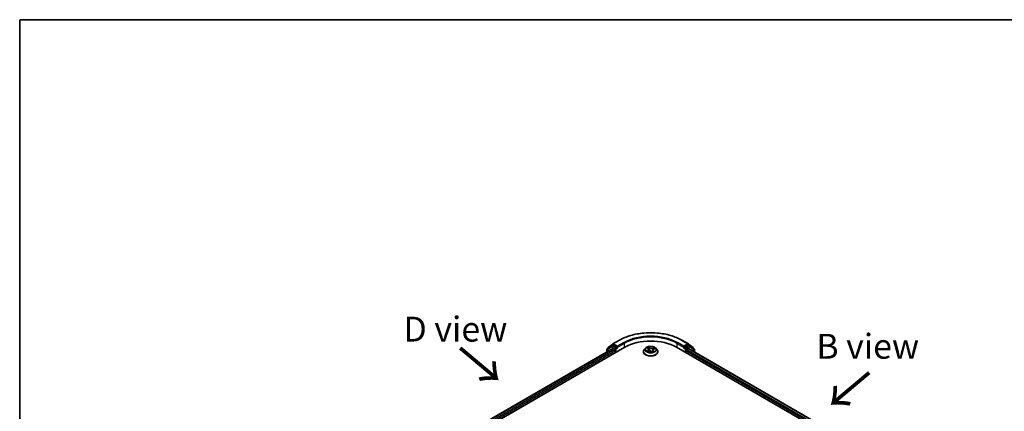
# Model space of a CAD drawing. Units: millimetres. Extents: x 7 to 6118, y 4 to 1409.
# Drawn here: x 7 to 57, y 125 to 144 of the extents above; entities that cross this region are included whole.
import ezdxf

# ---------------------------------------------------------------- set-up
doc = ezdxf.new("R2010")
doc.units = ezdxf.units.MM
doc.header["$LTSCALE"] = 0.5
for name, color, linetype, lineweight in [('Border (ISO)', 7, 'Continuous', 35), ('Symbol (ISO)', 7, 'Continuous', 18), ('Visible (ISO)', 7, 'Continuous', 35), ('Visible Narrow (ISO)', 7, 'Continuous', 25)]:
    doc.layers.add(name, color=color, linetype=linetype, lineweight=lineweight)
doc.styles.add('Note Text (TK)', font='MS PGothic.ttf')

# ---------------------------------------------------------------- blocks, each defined once
blk = doc.blocks.new('Borders tk図枠')
at = {"layer": 'Border (ISO)'}
for q in [(405.5, 289), (14.5, 8)]:
    blk.add_line((14.5, 289), q, dxfattribs=at)

msp = doc.modelspace()

# ---------------------------------------------------------------- linework, layer by layer
at = {"layer": 'Visible (ISO)'}
for p, q in [((37.1043, 128.1991), (37.4313, 128.3879)), ((40.5732, 128.3879), (40.9002, 128.1991)), ((27.0964, 121.9122), (37.703, 128.0359)), ((27.427, 122.3872), (37.0956, 127.9694)), ((36.7904, 127.9063), (36.7904, 127.7932)), ((37.0238, 128.1074), (36.8048, 127.9358)), ((36.8523, 127.973), (36.8523, 127.9839)), ((36.8667, 128.0134), (37.0999, 128.1961)), ((37.0282, 128.1104), (37.09, 128.1461)), ((37.2964, 128.0359), (37.1088, 128.1442)), ((37.1143, 127.9675), (37.208, 127.9135)), ((37.2345, 127.8675), (37.2345, 127.7655)), ((37.3229, 128.0206), (37.3229, 128.0819)), ((37.3295, 128.0041), (37.3307, 128.0035)), ((38.7459, 127.9859), (38.6839, 127.9167)), ((38.8299, 127.8221), (38.897, 127.8462)), ((38.8412, 128.0135), (38.8798, 127.9776)), ((38.8976, 127.945), (38.9079, 127.8496)), ((39.1069, 127.8909), (39.0964, 127.7936)), ((39.158, 127.9434), (39.2233, 127.9687)), ((39.2586, 127.9859), (39.3206, 127.9167)), ((40.3016, 128.0359), (54.4437, 119.871)), ((40.6739, 128.0035), (40.675, 128.0041)), ((40.6816, 128.0819), (40.6816, 128.0206)), ((40.8957, 128.1442), (40.7082, 128.0359)), ((40.77, 127.7655), (40.77, 127.8675)), ((40.7965, 127.9135), (40.8902, 127.9675)), ((40.9046, 128.1961), (41.1379, 128.0134)), ((40.9089, 127.9694), (54.1131, 120.346)), ((40.9764, 128.1104), (40.9145, 128.1461)), ((41.1997, 127.9358), (40.9807, 128.1074)), ((41.1522, 127.9839), (41.1522, 127.973)), ((41.2141, 127.7932), (41.2141, 127.9063)), ((38.6398, 127.8063), (38.6398, 127.8105)), ((39.0482, 127.827), (39.0893, 127.7916)), ((39.3648, 127.8063), (39.3648, 127.8105))]:
    msp.add_line(p, q, dxfattribs=at)
for centre, start, end in [((36.8279, 127.9063), 128.08036, 180), ((36.8898, 127.9839), 128.08036, 180), ((37.0469, 128.0779), 120, 128.08036), ((37.123, 128.1666), 120, 128.08036), ((40.8815, 128.1666), 51.91964, 60), ((40.9576, 128.0779), 51.91964, 60), ((41.1147, 127.9839), 0, 51.91964), ((41.1766, 127.9063), 0, 51.91964)]:
    msp.add_arc(centre, 0.0375, start, end, dxfattribs=at)
for centre, major_axis, start_param, end_param in [((39.0023, 127.2858), (1.8375, 0), 0.7853982, 2.3561945), ((37.1088, 128.1136), (-0.0187, 0.0325), 5.4977871, 6.2831853), ((37.1143, 127.9369), (-0.0187, 0.0325), 5.4977871, 6.2831853), ((37.208, 127.8828), (-0.0188, 0.0325), 3.9269908, 5.4977871), ((37.3494, 128.0359), (-0.0188, -0.0325), 5.4977871, 7.0685835), ((40.6551, 128.0359), (0.0187, -0.0325), 5.4977871, 7.0685835), ((40.7965, 127.8828), (-0.0187, -0.0325), 3.9269908, 5.4977871), ((40.8902, 127.9369), (0.0187, 0.0325), 0, 0.7853982), ((40.8957, 128.1136), (0.0188, 0.0325), 0, 0.7853982)]:
    msp.add_ellipse(centre, major_axis=major_axis, ratio=0.5773503, start_param=start_param, end_param=end_param, dxfattribs=at)
for points, knots in [([(37.4313, 128.3879), (37.5968, 128.4835), (37.7878, 128.5635), (38.2025, 128.6855), (38.4261, 128.7274), (38.8848, 128.7694), (39.1197, 128.7694), (39.5784, 128.7274), (39.8021, 128.6855), (40.2168, 128.5635), (40.4077, 128.4835), (40.5732, 128.3879)], [3.1415927, 3.1415927, 3.1415927, 3.1415927, 3.4557519, 3.4557519, 3.7699112, 3.7699112, 4.0840704, 4.0840704, 4.3982297, 4.3982297, 4.712389, 4.712389, 4.712389, 4.712389]), ([(37.2964, 128.0359), (37.2997, 128.034), (37.3033, 128.0311), (37.31, 128.0243), (37.3133, 128.0204), (37.3179, 128.0149), (37.3196, 128.0129), (37.323, 128.0093), (37.3247, 128.0076), (37.3273, 128.0055), (37.3284, 128.0048), (37.3295, 128.0041)], [0.185147228, 0.185147228, 0.185147228, 0.185147228, 0.196528423, 0.196528423, 0.207909617, 0.207909617, 0.213859594, 0.213859594, 0.21980957, 0.21980957, 0.223874943, 0.223874943, 0.223874943, 0.223874943]), ([(38.6839, 127.9167), (38.6783, 127.9105), (38.6732, 127.904), (38.664, 127.8907), (38.6598, 127.8839), (38.6527, 127.8699), (38.6496, 127.8627), (38.6448, 127.8481), (38.6429, 127.8406), (38.6404, 127.8256), (38.6398, 127.818), (38.6398, 127.8105)], [3.66163282, 3.66163282, 3.66163282, 3.66163282, 3.75714614, 3.75714614, 3.85265946, 3.85265946, 3.94817279, 3.94817279, 4.04368611, 4.04368611, 4.13919943, 4.13919943, 4.13919943, 4.13919943]), ([(39.2586, 127.9859), (39.2433, 128.003), (39.2238, 128.018), (39.1778, 128.0438), (39.1511, 128.0545), (39.0936, 128.07), (39.0629, 128.0749), (39.0008, 128.0787), (38.9693, 128.0776), (38.9083, 128.0695), (38.8789, 128.0625), (38.8248, 128.043), (38.8002, 128.0304), (38.7667, 128.0065), (38.7555, 127.9966), (38.7459, 127.9859)], [1.4751734, 1.4751734, 1.4751734, 1.4751734, 1.7961863, 1.7961863, 2.1306149, 2.1306149, 2.4636924, 2.4636924, 2.7950058, 2.7950058, 3.1267417, 3.1267417, 3.4607197, 3.4607197, 3.6616328, 3.6616328, 3.6616328, 3.6616328]), ([(38.8152, 127.847), (38.8164, 127.8454), (38.8177, 127.8437), (38.8208, 127.8401), (38.8225, 127.8383), (38.8263, 127.8346), (38.8284, 127.8327), (38.833, 127.8289), (38.8354, 127.827), (38.8381, 127.8251), (38.8381, 127.8251), (38.8381, 127.8251)], [4.53265192, 4.53265192, 4.53265192, 4.53265192, 4.60373028, 4.60373028, 4.67480864, 4.67480864, 4.74588701, 4.74588701, 4.81696537, 4.81696537, 4.8171277, 4.8171277, 4.8171277, 4.8171277]), ([(38.8976, 127.945), (38.8974, 127.9474), (38.8969, 127.9497), (38.8956, 127.9544), (38.8948, 127.9567), (38.8927, 127.9612), (38.8915, 127.9634), (38.8887, 127.9677), (38.8871, 127.9697), (38.8837, 127.9738), (38.8818, 127.9757), (38.8798, 127.9776)], [1.05951013, 1.05951013, 1.05951013, 1.05951013, 1.15827671, 1.15827671, 1.25704329, 1.25704329, 1.35580987, 1.35580987, 1.45457645, 1.45457645, 1.55334303, 1.55334303, 1.55334303, 1.55334303]), ([(39.0482, 127.827), (39.0416, 127.8327), (39.0336, 127.8377), (39.0156, 127.846), (39.0056, 127.8493), (38.9844, 127.854), (38.9732, 127.8553), (38.9506, 127.8561), (38.9392, 127.8555), (38.9173, 127.8523), (38.9067, 127.8497), (38.897, 127.8462)], [1.5882496, 1.5882496, 1.5882496, 1.5882496, 1.8954276, 1.8954276, 2.2026055, 2.2026055, 2.5097835, 2.5097835, 2.8169614, 2.8169614, 3.1241394, 3.1241394, 3.1241394, 3.1241394]), ([(39.158, 127.9434), (39.1523, 127.9412), (39.1469, 127.9387), (39.137, 127.9331), (39.1324, 127.93), (39.1243, 127.9234), (39.1207, 127.9198), (39.1147, 127.9121), (39.1122, 127.9081), (39.1086, 127.8997), (39.1074, 127.8953), (39.1069, 127.8909)], [3.15904595, 3.15904595, 3.15904595, 3.15904595, 3.34269597, 3.34269597, 3.526346, 3.526346, 3.70999602, 3.70999602, 3.89364605, 3.89364605, 4.07729608, 4.07729608, 4.07729608, 4.07729608]), ([(39.3648, 127.8105), (39.3648, 127.818), (39.3641, 127.8256), (39.3616, 127.8406), (39.3598, 127.8481), (39.3549, 127.8627), (39.3518, 127.8699), (39.3447, 127.8839), (39.3406, 127.8907), (39.3313, 127.904), (39.3262, 127.9105), (39.3206, 127.9167)], [0.99760678, 0.99760678, 0.99760678, 0.99760678, 1.0931201, 1.0931201, 1.18863342, 1.18863342, 1.28414675, 1.28414675, 1.37966007, 1.37966007, 1.47517339, 1.47517339, 1.47517339, 1.47517339]), ([(40.675, 128.0041), (40.6761, 128.0048), (40.6772, 128.0055), (40.6799, 128.0076), (40.6816, 128.0093), (40.685, 128.0129), (40.6867, 128.0149), (40.6913, 128.0204), (40.6945, 128.0243), (40.7013, 128.0311), (40.7048, 128.034), (40.7082, 128.0359)], [0.022988029, 0.022988029, 0.022988029, 0.022988029, 0.027053401, 0.027053401, 0.033003378, 0.033003378, 0.038953354, 0.038953354, 0.050334548, 0.050334548, 0.061715743, 0.061715743, 0.061715743, 0.061715743]), ([(38.6398, 127.8063), (38.6398, 127.7839), (38.6457, 127.7616), (38.6685, 127.7189), (38.6859, 127.6986), (38.7307, 127.6617), (38.7586, 127.6454), (38.8216, 127.6186), (38.8567, 127.6083), (38.9307, 127.5947), (38.9694, 127.5914), (39.0467, 127.5921), (39.0852, 127.5961), (39.1583, 127.6111), (39.1928, 127.622), (39.2544, 127.6499), (39.2815, 127.6669), (39.3252, 127.7055), (39.3419, 127.7271), (39.3605, 127.7682), (39.3648, 127.7872), (39.3648, 127.8063)], [4.1391994, 4.1391994, 4.1391994, 4.1391994, 4.43891, 4.43891, 4.751321, 4.751321, 5.075814, 5.075814, 5.401542, 5.401542, 5.7262924, 5.7262924, 6.0506473, 6.0506473, 6.3754814, 6.3754814, 6.7012788, 6.7012788, 7.0251938, 7.0251938, 7.2807921, 7.2807921, 7.2807921, 7.2807921]), ([(39.0892, 127.7917), (39.0934, 127.7927), (39.0975, 127.7938), (39.1058, 127.7963), (39.1101, 127.7977), (39.1184, 127.8005), (39.1224, 127.802), (39.1302, 127.8052), (39.1339, 127.8068), (39.1411, 127.8101), (39.1446, 127.8119), (39.1479, 127.8136)], [6.1174952, 6.1174952, 6.1174952, 6.1174952, 6.18089285, 6.18089285, 6.25015188, 6.25015188, 6.31941092, 6.31941092, 6.38866995, 6.38866995, 6.45792899, 6.45792899, 6.45792899, 6.45792899]), ([(39.0893, 127.7916), (39.0893, 127.7916), (39.0893, 127.7916), (39.0893, 127.7916), (39.0893, 127.7916), (39.0894, 127.7916), (39.0894, 127.7915), (39.0894, 127.7915), (39.0894, 127.7915), (39.0894, 127.7915)], [0.0214119086, 0.0214119086, 0.0214119086, 0.0214119086, 0.0228390805, 0.0228390805, 0.0251433038, 0.0251433038, 0.0274475271, 0.0274475271, 0.0277206606, 0.0277206606, 0.0277206606, 0.0277206606])]:
    msp.add_open_spline(points, degree=3, knots=knots, dxfattribs=at)
at = {"layer": 'Visible Narrow (ISO)'}
for p, q in [((37.123, 128.1972), (37.4501, 128.3861)), ((40.5545, 128.3861), (40.8815, 128.1972)), ((27.438, 122.3809), (37.1143, 127.9675)), ((37.208, 127.9135), (27.4962, 122.3064)), ((27.5118, 122.2541), (37.2345, 127.8675)), ((36.8014, 127.891), (37.0204, 128.0626)), ((36.8014, 127.7995), (36.8014, 127.891)), ((37.0204, 128.0626), (37.208, 127.9543)), ((37.0469, 128.1085), (37.1088, 128.1442)), ((37.2345, 128.0002), (37.0469, 128.1085)), ((37.0893, 128.1456), (37.0965, 128.1513)), ((37.0965, 128.1513), (37.1088, 128.1442)), ((37.3229, 128.0819), (37.123, 128.1972)), ((37.208, 127.9543), (37.208, 127.9135)), ((37.2964, 128.0359), (37.2345, 128.0002)), ((37.261, 127.9543), (37.3494, 128.0053)), ((37.261, 127.7808), (37.261, 127.9543)), ((37.6499, 128.2707), (37.3229, 128.0819)), ((37.3229, 128.0206), (37.6764, 128.2248)), ((37.6764, 128.2248), (37.6764, 128.0206)), ((38.8443, 127.8944), (38.7634, 127.8631)), ((38.7969, 127.8671), (38.8478, 127.8868)), ((38.8163, 127.8157), (38.8991, 127.8454)), ((38.8241, 128.0259), (38.8756, 127.9781)), ((38.8478, 127.8868), (38.851, 127.8297)), ((38.9604, 128.0098), (38.9062, 128.0565)), ((38.9211, 128.0325), (38.9553, 128.0031)), ((38.9553, 128.0031), (38.9477, 127.9154)), ((39.1882, 128.0214), (39.1054, 127.9917)), ((39.1087, 127.984), (39.1608, 128.0027)), ((39.1087, 127.984), (39.1128, 127.9087)), ((39.1237, 127.8524), (39.1191, 127.8008)), ((39.1237, 127.8524), (39.156, 127.8224)), ((39.1804, 127.8112), (39.129, 127.859)), ((39.1602, 127.9427), (39.2412, 127.9741)), ((40.3281, 128.2248), (40.6816, 128.0206)), ((40.3281, 128.2248), (40.3281, 128.0206)), ((40.6816, 128.0819), (40.3546, 128.2707)), ((40.6551, 128.0053), (40.7435, 127.9543)), ((40.8815, 128.1972), (40.6816, 128.0819)), ((40.77, 128.0002), (40.7082, 128.0359)), ((40.7435, 127.9543), (40.7435, 127.7808)), ((40.9576, 128.1085), (40.77, 128.0002)), ((40.77, 127.8675), (54.0283, 120.2129)), ((40.7965, 127.9543), (40.9841, 128.0626)), ((40.7965, 127.9135), (40.7965, 127.9543)), ((54.0438, 120.2651), (40.7965, 127.9135)), ((40.8902, 127.9675), (54.1021, 120.3396)), ((40.8957, 128.1442), (40.908, 128.1513)), ((40.8957, 128.1442), (40.9576, 128.1085)), ((40.908, 128.1513), (40.9153, 128.1456)), ((40.9841, 128.0626), (41.2031, 127.891)), ((41.2031, 127.891), (41.2031, 127.7995)), ((39.0441, 127.8274), (39.0984, 127.7806)), ((39.1415, 127.8114), (39.1408, 127.81))]:
    msp.add_line(p, q, dxfattribs=at)
for centre, major_axis, ratio, start_param, end_param in [((39.0023, 127.4899), (2.1951, 0), 0.5773503, 0.7853982, 2.3561945), ((37.4501, 128.3554), (-0.0187, 0.0325), 0.5773503, 5.4977871, 6.2831853), ((39.0023, 127.4899), (-1.9125, 0), 0.5773503, 3.9269908, 5.4977871), ((39.0023, 127.4593), (1.875, 0), 0.5773503, 0.7853982, 2.3561945), ((40.5545, 128.3554), (0.0187, 0.0325), 0.5773503, 0, 0.7853982), ((36.8279, 127.9063), (-0.0375, 0), 0.5773503, 0, 0.7853982), ((36.8279, 127.9063), (-0.0231, 0.0295), 0.8137675, 0, 1.4557746), ((36.8898, 127.9839), (-0.0375, 0), 0.5773503, 0, 0.4029359), ((36.8898, 127.9839), (-0.0231, 0.0295), 0.8137675, 0, 1.1710674), ((37.0469, 128.0779), (-0.0231, 0.0295), 0.8137675, 0, 1.4557746), ((37.0469, 128.0779), (-0.0187, -0.0325), 0.5773503, 3.9269908, 5.4977871), ((37.0469, 128.0779), (-0.0187, 0.0325), 0.5773503, 5.4977871, 6.2831853), ((37.123, 128.1666), (-0.0231, 0.0295), 0.8137675, 0, 1.4557746), ((37.123, 128.1666), (-0.0187, -0.0325), 0.5773503, 3.9269908, 5.4977871), ((37.123, 128.1666), (-0.0187, 0.0325), 0.5773503, 5.4977871, 6.2831853), ((37.2345, 127.9696), (-0.0187, -0.0325), 0.5773503, 3.9269908, 5.4977871), ((37.2345, 127.9696), (-0.0375, 0), 0.5773503, 0.7853982, 2.3561945), ((37.2345, 127.9696), (0.0187, -0.0325), 0.5773503, 0.7853982, 2.3561945), ((37.6499, 128.2401), (-0.0188, 0.0325), 0.5773503, 3.9269908, 5.4977871), ((39.0023, 127.8216), (-0.3585, 0), 0.5773503, 5.8056187, 9.9023446), ((39.0023, 127.9093), (-0.2886, 0), 0.5773503, 5.8056187, 9.9023446), ((39.0023, 127.9186), (-0.2575, 0), 0.5773503, 0.382505, 0.7638741), ((38.8004, 127.8645), (-0.00169, -0.00602), 0.6637079, 4.4687818, 5.863964), ((38.8213, 127.8491), (-0.00524, -0.0034), 0.6629952, 4.9593687, 6.187033), ((39.0023, 127.9186), (-0.2575, 0), 0.5773503, 5.094894, 5.4762631), ((38.7849, 127.9456), (0.1068, 0), 0.5773503, 5.3030318, 6.8389216), ((38.8443, 127.8893), (0.00226, -0.00583), 0.4547029, 0.9527924, 2.4363223), ((38.7849, 127.941), (0.113, 0), 0.5773503, 5.3030318, 6.3450887), ((38.8538, 128.0078), (-0.00543, -0.0031), 0.2416632, 0.824196, 0.9941486), ((38.8756, 127.973), (0.00426, 0.00458), 0.6936238, 0, 0.929799), ((39.0023, 127.8902), (0.2015, 0), 0.5773503, 1.9640857, 2.2467742), ((38.8991, 127.8403), (-0.00211, 0.00588), 0.4307582, 5.589017, 6.2831853), ((38.9554, 127.793), (0.1068, 0), 0.5773503, 0.5906428, 2.1265326), ((38.916, 128.0309), (-0.00561, -0.00276), 0.2712529, 1.1961651, 2.5913473), ((38.9272, 127.997), (-0.00615, -0.00114), 0.1847446, 3.6792289, 5.034652), ((38.9425, 127.9139), (-0.00615, -0.00114), 0.1847066, 3.6792246, 5.0302705), ((38.9604, 128.0047), (-0.00408, -0.00474), 0.6781681, 4.0452743, 5.5288041), ((39.0491, 128.0394), (0.113, 0), 0.5773503, 3.7322355, 5.2681252), ((39.0491, 128.0441), (-0.1068, 0), 0.5773503, 0.5906428, 2.1265326), ((39.2197, 127.8915), (-0.1068, 0), 0.5773503, 5.3030318, 6.8389216), ((39.1054, 127.9866), (0.00211, -0.00588), 0.4307582, 0.9638945, 2.4474244), ((39.2197, 127.8869), (-0.113, 0), 0.5773503, 6.221282, 6.8389216), ((39.129, 127.8539), (-0.00426, -0.00458), 0.6936238, 4.0713917, 5.5549216), ((39.1452, 127.9698), (-0.00587, 0.00215), 0.2742917, 4.0475575, 5.4029806), ((39.0023, 127.8902), (0.2015, 0), 0.5773503, 0.5403547, 0.7530897), ((39.1602, 127.9376), (-0.00226, 0.00583), 0.4547029, 5.577915, 6.2831853), ((39.1641, 128.0001), (-0.00455, 0.00429), 0.0761884, 0.8382362, 2.2334184), ((39.0023, 127.9186), (0.2575, 0), 0.5773503, 0.382505, 0.7638741), ((40.3546, 128.2401), (0.0188, 0.0325), 0.5773503, 0.7853982, 2.3561945), ((40.77, 127.9696), (0.0188, 0.0325), 0.5773503, 0.7853982, 2.3561945), ((40.77, 127.9696), (-0.0375, 0), 0.5773503, 0.7853982, 2.3561945), ((40.77, 127.9696), (-0.0188, 0.0325), 0.5773503, 3.9269908, 5.4977871), ((40.8815, 128.1666), (0.0187, 0.0325), 0.5773503, 0, 0.7853982), ((40.8815, 128.1666), (-0.0188, 0.0325), 0.5773503, 3.9269908, 5.4977871), ((40.8815, 128.1666), (0.0231, 0.0295), 0.8137675, 4.8274107, 6.2831853), ((40.9576, 128.0779), (0.0187, 0.0325), 0.5773503, 0, 0.7853982), ((40.9576, 128.0779), (-0.0188, 0.0325), 0.5773503, 3.9269908, 5.4977871), ((40.9576, 128.0779), (0.0231, 0.0295), 0.8137675, 4.8274107, 6.2831853), ((41.1147, 127.9839), (0.0231, 0.0295), 0.8137675, 5.1121179, 6.2831853), ((41.1147, 127.9839), (0.0375, 0), 0.5773503, 5.8802494, 6.2831853), ((41.1766, 127.9063), (0.0231, 0.0295), 0.8137675, 4.8274107, 6.2831853), ((41.1766, 127.9063), (0.0375, 0), 0.5773503, 5.4977871, 6.2831853), ((39.0023, 127.8105), (-0.3625, 0), 0.5773503, 0, 3.1415927), ((39.0023, 127.8063), (0.3625, 0), 0.5773503, 3.1415927, 6.2831853), ((39.0441, 127.8223), (0.00408, 0.00474), 0.6781681, 0, 0.9036816), ((39.0802, 127.8094), (-0.0055, 0.00297), 0.3565915, 4.1626277, 5.1602385), ((39.0802, 127.8094), (0.00298, -0.0055), 0.0383263, 0.916282, 2.1392337), ((39.0802, 127.8094), (0.00292, 0.00553), 0.5507413, 4.3941333, 5.0156154), ((39.0023, 127.7557), (0.1184, 0), 0.5773503, 0.6465013, 0.8304852), ((39.0023, 127.7579), (-0.1211, 0), 0.5773503, 3.8104417, 3.9720779), ((39.0886, 127.7978), (0.00047, -0.00623), 0.9046138, 0.0556042, 0.1585631), ((39.0023, 127.9186), (0.2575, 0), 0.5773503, 5.094894, 5.4762631), ((39.1363, 127.81), (-0.00548, 0.00301), 0.7869397, 3.8681275, 4.0314947), ((39.1507, 127.8209), (0.00068, -0.00621), 0.8750242, 0.3141942, 1.7093764)]:
    msp.add_ellipse(centre, major_axis=major_axis, ratio=ratio, start_param=start_param, end_param=end_param, dxfattribs=at)
msp.add_ellipse((39.0023, 127.9186), major_axis=(0.2677, 0), ratio=0.5773503, dxfattribs=at)
for points, knots in [([(38.7969, 127.8671), (38.7944, 127.8669), (38.7917, 127.8668), (38.7844, 127.8663), (38.7797, 127.8659), (38.7711, 127.8646), (38.7672, 127.8639), (38.7634, 127.8631)], [-0.032055974, -0.032055974, -0.032055974, -0.032055974, -0.02365019, -0.02365019, -0.010200936, -0.010200936, 0.000338329, 0.000338329, 0.000338329, 0.000338329]), ([(38.7634, 127.8631), (38.7673, 127.8634), (38.7714, 127.8634), (38.7803, 127.8629), (38.7851, 127.8622), (38.7923, 127.8608), (38.7949, 127.8601), (38.7972, 127.8595)], [-0.000338329, -0.000338329, -0.000338329, -0.000338329, 0.010200936, 0.010200936, 0.02365019, 0.02365019, 0.032055974, 0.032055974, 0.032055974, 0.032055974]), ([(38.8178, 127.8517), (38.8154, 127.8555), (38.8123, 127.8588), (38.8052, 127.8639), (38.8012, 127.8658), (38.7969, 127.8671)], [0, 0, 0, 0, 0.014585063, 0.014585063, 0.028982846, 0.028982846, 0.028982846, 0.028982846]), ([(38.7972, 127.8595), (38.8011, 127.8584), (38.8047, 127.8567), (38.8107, 127.8524), (38.8131, 127.8499), (38.8152, 127.847)], [-0.028982846, -0.028982846, -0.028982846, -0.028982846, -0.014585063, -0.014585063, -0.001991034, -0.001991034, -0.001991034, -0.001991034]), ([(38.8515, 128.005), (38.8504, 128.0069), (38.8491, 128.0087), (38.8455, 128.013), (38.8429, 128.0154), (38.8377, 128.0192), (38.8351, 128.0208), (38.8297, 128.0237), (38.8269, 128.0249), (38.8241, 128.0259)], [0, 0, 0, 0, 0.005934038, 0.005934038, 0.0154285, 0.0154285, 0.023744988, 0.023744988, 0.032394303, 0.032394303, 0.032394303, 0.032394303]), ([(38.8241, 128.0259), (38.8265, 128.0246), (38.8289, 128.023), (38.8335, 128.0199), (38.8357, 128.0182), (38.839, 128.0155), (38.8401, 128.0145), (38.8412, 128.0135)], [-0.032394303, -0.032394303, -0.032394303, -0.032394303, -0.023744988, -0.023744988, -0.0154285, -0.0154285, -0.010959158, -0.010959158, -0.010959158, -0.010959158]), ([(38.9211, 128.0325), (38.9196, 128.0347), (38.9181, 128.037), (38.9146, 128.0427), (38.9126, 128.0461), (38.9091, 128.0519), (38.9076, 128.0543), (38.9062, 128.0565)], [-0.032055974, -0.032055974, -0.032055974, -0.032055974, -0.02365019, -0.02365019, -0.010200936, -0.010200936, 0.000338329, 0.000338329, 0.000338329, 0.000338329]), ([(38.9062, 128.0565), (38.9067, 128.0542), (38.9073, 128.0516), (38.9088, 128.0451), (38.9098, 128.041), (38.9121, 128.034), (38.9132, 128.0312), (38.9146, 128.0285)], [-0.000338329, -0.000338329, -0.000338329, -0.000338329, 0.010200936, 0.010200936, 0.02365019, 0.02365019, 0.032055974, 0.032055974, 0.032055974, 0.032055974]), ([(38.9146, 128.0285), (38.917, 128.0238), (38.9191, 128.0188), (38.9226, 128.0084), (38.924, 128.003), (38.925, 127.9977)], [-0.028982846, -0.028982846, -0.028982846, -0.028982846, -0.014585063, -0.014585063, 0, 0, 0, 0]), ([(38.9324, 127.9985), (38.9313, 128.0044), (38.9297, 128.0103), (38.9259, 128.0218), (38.9237, 128.0273), (38.9211, 128.0325)], [0, 0, 0, 0, 0.014585063, 0.014585063, 0.028982846, 0.028982846, 0.028982846, 0.028982846]), ([(38.925, 127.9977), (38.9276, 127.9838), (38.9302, 127.97), (38.9353, 127.9423), (38.9379, 127.9284), (38.9404, 127.9146)], [-0.068779854, -0.068779854, -0.068779854, -0.068779854, -0.034389927, -0.034389927, 0, 0, 0, 0]), ([(38.9477, 127.9154), (38.9452, 127.9293), (38.9426, 127.9431), (38.9375, 127.9708), (38.9349, 127.9847), (38.9324, 127.9985)], [0, 0, 0, 0, 0.034389927, 0.034389927, 0.068779854, 0.068779854, 0.068779854, 0.068779854]), ([(38.9404, 127.9146), (38.9441, 127.8948), (38.9486, 127.8753), (38.9543, 127.856), (38.9543, 127.8559), (38.9543, 127.8558)], [-0.098241255, -0.098241255, -0.098241255, -0.098241255, -0.049120627, -0.049120627, -0.048915602, -0.048915602, -0.048915602, -0.048915602]), ([(38.961, 127.8557), (38.9609, 127.8563), (38.9607, 127.8569), (38.9554, 127.8765), (38.9511, 127.8959), (38.9477, 127.9154)], [0.047665621, 0.047665621, 0.047665621, 0.047665621, 0.049120627, 0.049120627, 0.098241255, 0.098241255, 0.098241255, 0.098241255]), ([(39.1048, 127.871), (39.1009, 127.8608), (39.0967, 127.8509), (39.0881, 127.8313), (39.0836, 127.8218), (39.0787, 127.8124)], [0.021488112, 0.021488112, 0.021488112, 0.021488112, 0.049120627, 0.049120627, 0.07646536, 0.07646536, 0.07646536, 0.07646536]), ([(39.0839, 127.8095), (39.0891, 127.8188), (39.0939, 127.8284), (39.0997, 127.8407), (39.1009, 127.8433), (39.1021, 127.846)], [-0.07646536, -0.07646536, -0.07646536, -0.07646536, -0.049120627, -0.049120627, -0.041826868, -0.041826868, -0.041826868, -0.041826868]), ([(39.1419, 127.9725), (39.1372, 127.9595), (39.1325, 127.9466), (39.1264, 127.9299), (39.125, 127.9262), (39.1236, 127.9225)], [0, 0, 0, 0, 0.034389927, 0.034389927, 0.044255392, 0.044255392, 0.044255392, 0.044255392]), ([(39.1608, 128.0027), (39.1566, 127.9983), (39.1529, 127.9935), (39.1466, 127.9833), (39.1439, 127.9779), (39.1419, 127.9725)], [0, 0, 0, 0, 0.014491423, 0.014491423, 0.028982846, 0.028982846, 0.028982846, 0.028982846]), ([(39.1493, 127.9698), (39.1511, 127.9747), (39.1535, 127.9796), (39.1594, 127.9888), (39.1628, 127.9932), (39.1666, 127.9971)], [-0.028982846, -0.028982846, -0.028982846, -0.028982846, -0.014491423, -0.014491423, 0, 0, 0, 0]), ([(39.1882, 128.0214), (39.1858, 128.02), (39.1834, 128.0186), (39.1787, 128.0155), (39.1763, 128.0139), (39.1713, 128.0103), (39.1686, 128.0083), (39.1642, 128.0051), (39.1625, 128.0039), (39.1608, 128.0027)], [-0.032394303, -0.032394303, -0.032394303, -0.032394303, -0.023744988, -0.023744988, -0.0154285, -0.0154285, -0.005934038, -0.005934038, 0, 0, 0, 0]), ([(39.1666, 127.9971), (39.1682, 127.9988), (39.1696, 128.0004), (39.1734, 128.0048), (39.1755, 128.0074), (39.1794, 128.012), (39.1811, 128.0141), (39.1847, 128.018), (39.1865, 128.0198), (39.1882, 128.0214)], [0, 0, 0, 0, 0.005934038, 0.005934038, 0.0154285, 0.0154285, 0.023744988, 0.023744988, 0.032394303, 0.032394303, 0.032394303, 0.032394303]), ([(39.2412, 127.9741), (39.2372, 127.9737), (39.2332, 127.9731), (39.2242, 127.9709), (39.2194, 127.969), (39.2138, 127.9657), (39.2126, 127.965), (39.2114, 127.9641)], [-0.000338329, -0.000338329, -0.000338329, -0.000338329, 0.010200936, 0.010200936, 0.02365019, 0.02365019, 0.02736102, 0.02736102, 0.02736102, 0.02736102]), ([(39.2233, 127.9687), (39.2254, 127.9696), (39.2275, 127.9703), (39.2335, 127.9722), (39.2373, 127.9732), (39.2412, 127.9741)], [-0.016160253, -0.016160253, -0.016160253, -0.016160253, -0.010200936, -0.010200936, 0.000338329, 0.000338329, 0.000338329, 0.000338329]), ([(38.8341, 127.8236), (38.8339, 127.8237), (38.8337, 127.8237), (38.8312, 127.8237), (38.829, 127.8233), (38.8251, 127.822), (38.8234, 127.8211), (38.8198, 127.8187), (38.8181, 127.8173), (38.8163, 127.8157)], [0.005055635, 0.005055635, 0.005055635, 0.005055635, 0.005934038, 0.005934038, 0.0154285, 0.0154285, 0.023744988, 0.023744988, 0.032394303, 0.032394303, 0.032394303, 0.032394303]), ([(38.8163, 127.8157), (38.8187, 127.8171), (38.8211, 127.8184), (38.8256, 127.8205), (38.8278, 127.8214), (38.8299, 127.8221)], [-0.032394303, -0.032394303, -0.032394303, -0.032394303, -0.023744988, -0.023744988, -0.016145076, -0.016145076, -0.016145076, -0.016145076]), ([(39.0787, 127.8124), (39.0768, 127.8114), (39.0749, 127.8103), (39.0721, 127.8089), (39.0712, 127.8084), (39.0702, 127.808)], [0.0738185488, 0.0738185488, 0.0738185488, 0.0738185488, 0.0792796113, 0.0792796113, 0.0818191251, 0.0818191251, 0.0818191251, 0.0818191251]), ([(39.076, 127.803), (39.076, 127.803), (39.076, 127.803), (39.0781, 127.804), (39.0801, 127.8051), (39.0822, 127.8061)], [-0.0792909407, -0.0792909407, -0.0792909407, -0.0792909407, -0.0792796113, -0.0792796113, -0.0738185488, -0.0738185488, -0.0738185488, -0.0738185488]), ([(39.0893, 127.7916), (39.0909, 127.7902), (39.0924, 127.7886), (39.0954, 127.7849), (39.0969, 127.7828), (39.0984, 127.7806)], [-0.020534857, -0.020534857, -0.020534857, -0.020534857, -0.010200936, -0.010200936, 0.000338329, 0.000338329, 0.000338329, 0.000338329]), ([(39.0984, 127.7806), (39.0978, 127.7829), (39.0973, 127.7849), (39.0957, 127.7887), (39.0948, 127.7903), (39.0924, 127.7916), (39.0913, 127.7918), (39.0899, 127.7917)], [-0.000338329, -0.000338329, -0.000338329, -0.000338329, 0.010200936, 0.010200936, 0.02365019, 0.02365019, 0.032055974, 0.032055974, 0.032055974, 0.032055974]), ([(39.156, 127.8224), (39.1531, 127.8221), (39.1504, 127.821), (39.1455, 127.8173), (39.1433, 127.8147), (39.1415, 127.8114)], [0, 0, 0, 0, 0.014491423, 0.014491423, 0.028982846, 0.028982846, 0.028982846, 0.028982846]), ([(39.1531, 127.8152), (39.1541, 127.8153), (39.1554, 127.8154), (39.1591, 127.8155), (39.1616, 127.8153), (39.1668, 127.8147), (39.1694, 127.8143), (39.1748, 127.813), (39.1776, 127.8122), (39.1804, 127.8112)], [0, 0, 0, 0, 0.005934038, 0.005934038, 0.0154285, 0.0154285, 0.023744988, 0.023744988, 0.032394303, 0.032394303, 0.032394303, 0.032394303]), ([(39.1804, 127.8112), (39.178, 127.8126), (39.1756, 127.8139), (39.171, 127.8162), (39.1688, 127.8172), (39.1642, 127.8192), (39.1619, 127.8201), (39.1584, 127.8215), (39.1571, 127.822), (39.156, 127.8224)], [-0.032394303, -0.032394303, -0.032394303, -0.032394303, -0.023744988, -0.023744988, -0.0154285, -0.0154285, -0.005934038, -0.005934038, 0, 0, 0, 0])]:
    msp.add_open_spline(points, degree=3, knots=knots, dxfattribs=at)
for points in [[(38.8321, 127.8296), (38.8273, 127.837), (38.8226, 127.8443), (38.8178, 127.8517)], [(38.8526, 128.0029), (38.8522, 128.0036), (38.8519, 128.0043), (38.8515, 128.005)], [(39.1354, 127.9319), (39.1401, 127.9445), (39.1447, 127.9572), (39.1493, 127.9698)], [(39.0899, 127.7917), (39.0897, 127.7917), (39.0895, 127.7917), (39.0893, 127.7916)], [(39.1479, 127.8136), (39.1495, 127.8145), (39.1512, 127.815), (39.1531, 127.8152)]]:
    msp.add_open_spline(points, degree=3, dxfattribs=at)

# ---------------------------------------------------------------- block references
at = {"xscale": 0.5, "yscale": 0.5, "zscale": 0.5}
msp.add_blockref('Borders tk図枠', (0, 0), dxfattribs=at)

# ---------------------------------------------------------------- texts
at = {"layer": 'Symbol (ISO)', "color": 7, "char_height": 1.25, "attachment_point": 5, "line_spacing_factor": 1.5, "style": 'Note Text (TK)'}
for s, insert in [('\\fＭＳ Ｐゴシック|b0|i0;D view', (29.1771, 128.9442)), ('\\fＭＳ Ｐゴシック|b0|i0;B view', (49.9274, 128.0829))]:
    msp.add_mtext(s, dxfattribs=dict(at, insert=insert))
at = {"layer": 'Symbol (ISO)', "color": 7, "char_height": 2, "attachment_point": 4, "line_spacing_factor": 1.5, "style": 'Note Text (TK)'}
for insert, rotation in [((29.3125, 128.0391), 320), ((50.0627, 126.8548), 220)]:
    msp.add_mtext('\\fMS PGothic|b0|i0;{\\H2.0000;→}', dxfattribs=dict(at, insert=insert, rotation=rotation))

doc.saveas('drawing.dxf')
